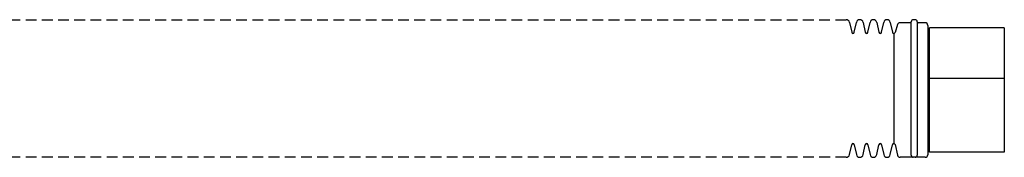
# Model space of a CAD drawing. Extents: x 315 to 1474, y 19 to 1226.
# Drawn here: x 894 to 1474, y 67 to 148 of the extents above; entities that cross this region are included whole.
import ezdxf

# ---------------------------------------------------------------- set-up
doc = ezdxf.new("R2010")
doc.units = 0
doc.linetypes.add('HIDDEN', pattern=[9.525, 6.35, -3.175])
doc.layers.add('1', color=7, linetype='CONTINUOUS')

msp = doc.modelspace()

# ---------------------------------------------------------------- linework, layer by layer
at = {"layer": '1', "color": 7, "linetype": 'HIDDEN'}
for p, q in [((564.5, 147.945949), (1380.5, 147.945949)), ((1380.5, 67.145949), (564.5, 67.145949))]:
    msp.add_line(p, q, dxfattribs=at)
at = {"layer": '1', "color": 7, "linetype": 'CONTINUOUS'}
for p, q in [((1382.454061, 146.372149), (1383.718376, 140.575469)), ((1385.281624, 140.575469), (1386.545939, 146.372149)), ((1390.454061, 146.372149), (1391.718376, 140.575469)), ((1393.281624, 140.575469), (1394.545939, 146.372149)), ((1398.454061, 146.372149), (1399.718376, 140.575469)), ((1401.281624, 140.575469), (1402.545939, 146.372149)), ((1406.454061, 146.372149), (1407.718376, 140.575469)), ((1410.674025, 145.087414), (1409.264568, 140.510501)), ((1418.25, 146.145949), (1412.10759, 146.145949)), ((1418.75, 68.345949), (1418.75, 146.745949)), ((1421.05, 147.945949), (1419.95, 147.945949)), ((1422.25, 146.745949), (1422.25, 68.345949)), ((1427, 146.145949), (1422.75, 146.145949)), ((1408.5, 139.945949), (1408.5, 75.145949)), ((1428.5, 144.645949), (1428.5, 68.645949)), ((1429.500001, 142.145949), (1428.5, 142.145949)), ((1429.5, 70.145949), (1429.5, 143.145949)), ((1473.5, 143.145949), (1429.5, 143.145949)), ((1473.5, 143.145949), (1473.5, 70.145949)), ((1428.5, 112.645949), (1429.500001, 112.645949)), ((1429.5, 113.645949), (1473.5, 113.645949)), ((1382.454061, 68.719748), (1383.718376, 74.516429)), ((1385.281624, 74.516429), (1386.545939, 68.719748)), ((1390.454061, 68.719748), (1391.718376, 74.516429)), ((1393.281624, 74.516429), (1394.545939, 68.719748)), ((1398.454061, 68.719748), (1399.718376, 74.516429)), ((1401.281624, 74.516429), (1402.545939, 68.719748)), ((1406.454061, 68.719748), (1407.718376, 74.516429)), ((1408.5, 75.145949), (1408.618595, 75.13711)), ((1409.253525, 74.670901), (1410.730817, 68.309942)), ((1429.500001, 71.145949), (1428.5, 71.145949)), ((1473.5, 70.145949), (1429.5, 70.145949)), ((1427, 67.145949), (1412.190485, 67.145949))]:
    msp.add_line(p, q, dxfattribs=at)
for centre, radius, start, end in [((1380.5, 145.945949), 2, 12.304098, 90), ((1388.5, 145.945949), 2, 12.304098, 167.695902), ((1396.5, 145.945949), 2, 12.304098, 167.695902), ((1404.5, 145.945949), 2, 12.304098, 167.695902), ((1412.10759, 144.645949), 1.5, 90, 162.883823), ((1418.25, 146.645949), 0.5, 270, 0), ((1419.95, 146.745949), 1.2, 90, 180), ((1421.05, 146.745949), 1.2, 0, 90), ((1422.75, 146.645949), 0.5, 180, 270), ((1427, 144.645949), 1.5, 0, 90), ((1384.5, 140.745949), 0.8, 192.304098, 347.695902), ((1392.5, 140.745949), 0.8, 192.304098, 347.695902), ((1400.5, 140.745949), 0.8, 192.304098, 347.695902), ((1408.5, 140.745949), 0.8, 192.304098, 342.883823), ((1384.5, 74.345949), 0.8, 12.304098, 167.695902), ((1392.5, 74.345949), 0.8, 12.304098, 167.695902), ((1400.5, 74.345949), 0.8, 12.304098, 167.695902), ((1408.5, 74.345949), 0.8, 90, 167.695902), ((1408.580644, 74.419925), 0.718162, 20.454855, 86.971128), ((1380.5, 69.145949), 2, 270, 347.695902), ((1388.5, 69.145949), 2, 192.304098, 347.695902), ((1396.5, 69.145949), 2, 192.304098, 347.695902), ((1404.5, 69.145949), 2, 192.304098, 347.695902), ((1412.190485, 68.645949), 1.5, 193.124992, 270), ((1419.95, 68.345949), 1.2, 180, 270), ((1421.05, 68.345949), 1.2, 270, 0), ((1427, 68.645949), 1.5, 270, 0)]:
    msp.add_arc(centre, radius, start, end, dxfattribs=at)

doc.saveas('drawing.dxf')
